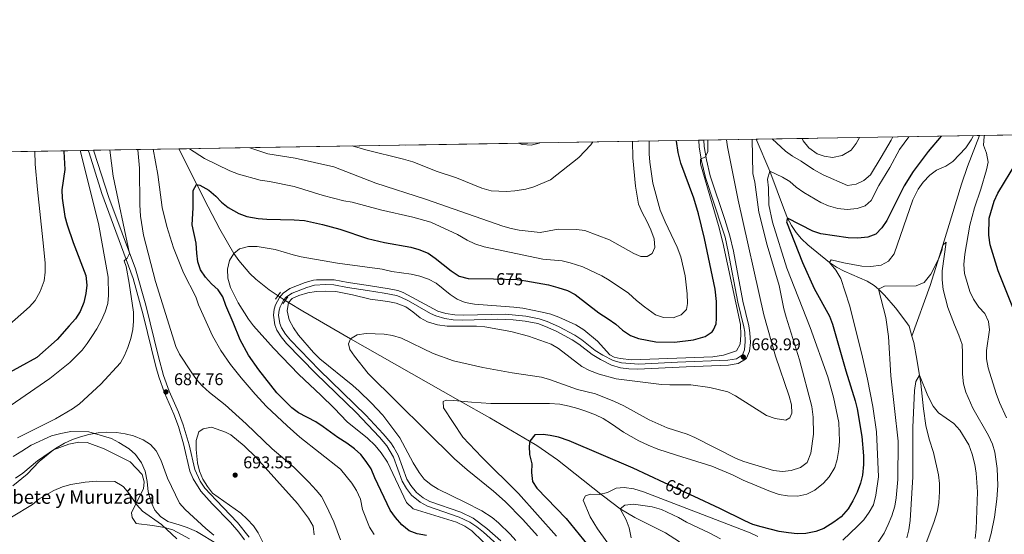
# Model space of a CAD drawing. Units: metres. Extents: x 614614 to 621538, y 4706244 to 4710986.
# Drawn here: x 616906 to 617487, y 4710683 to 4710986 of the extents above; entities that cross this region are included whole.
import ezdxf
from ezdxf.enums import TextEntityAlignment as Align

# ---------------------------------------------------------------- set-up
doc = ezdxf.new("R2010")
doc.units = ezdxf.units.M
doc.header["$MEASUREMENT"] = 0
for name, pattern in [('DGN Style 2', [72.00379999999998, 43.20227999999999, -28.80152]), ('DGN Style 3', [100.80532, 72.0038, -28.80152]), ('DGN Style 5', [50.40266, 21.60114, -28.80152])]:
    doc.linetypes.add(name, pattern=pattern)
for name, color, linetype, lineweight in [('Nivel 11', 7, 'Continuous', 0), ('Nivel 21', 7, 'Continuous', 0), ('Nivel 22', 7, 'Continuous', 0), ('Nivel 35', 7, 'Continuous', 0), ('Nivel 36', 7, 'Continuous', 0), ('Nivel 4', 7, 'Continuous', 0), ('Nivel 41', 7, 'Continuous', 0), ('Nivel 44', 7, 'Continuous', 0), ('Nivel 49', 7, 'Continuous', 0), ('Nivel 5', 7, 'Continuous', 0), ('Nivel 57', 7, 'Continuous', 0), ('Nivel 61', 7, 'Continuous', 0), ('Nivel 7', 7, 'Continuous', 0)]:
    doc.layers.add(name, color=color, linetype=linetype, lineweight=lineweight)
doc.styles.add('Style-arial', font='arial.shx', dxfattribs={"bigfont": 'arialbig.shx'})
doc.styles.add('Style-Helvetica-Narrow-Oblique', font='txt')

# ---------------------------------------------------------------- blocks, each defined once
blk = doc.blocks.new('5PATER')
at = {"layer": 'Nivel 7', "linetype": 'Continuous', "lineweight": 0}
h = blk.add_hatch(color=51, dxfattribs=at)
edge = h.paths.add_edge_path()
edge.add_ellipse((-0.04219651222229004, 0.04240855574607849), major_axis=(-10.9572123736961, -11.10700355381332), ratio=0.999422240966032, start_angle=0, end_angle=360)

msp = doc.modelspace()

# ---------------------------------------------------------------- linework, layer by layer
at = {"layer": 'Nivel 11', "color": 142, "linetype": 'DGN Style 3', "lineweight": 13}
for points in [[(617340.629999999, 4710915.779999999, 658.9), (617348.620000001, 4710896.859999999, 655), (617357.2100000009, 4710873.77, 650.78), (617359.1099999994, 4710869.140000001, 650), (617361.370000001, 4710864.77, 649.27), (617364.1700000018, 4710860.73, 648.57), (617367.4100000001, 4710856.98, 647.9), (617370.9800000004, 4710853.460000001, 647.23), (617383.879999999, 4710842.92, 645), (617388.0399999991, 4710840.18, 644.27), (617392.4899999984, 4710837.970000001, 643.53), (617406.129999999, 4710831.960000001, 641.23), (617410.3000000007, 4710829.33, 640.48), (617412.8099999987, 4710827.220000001, 640), (617416.3399999999, 4710823.66, 639.37), (617422.8599999994, 4710816.16, 638.47), (617428.9800000004, 4710808.24, 637.47), (617430.8299999982, 4710805.369999999, 636.74), (617432.4899999984, 4710799.52, 636.23)], [(617472.3399999999, 4710917.99, 644.52), (617465.3200000003, 4710899.68, 642.96), (617461.6600000001, 4710889.18, 642.1), (617450.7100000009, 4710853.199999999, 640), (617443.2899999991, 4710829.42, 637.84), (617432.4899999984, 4710799.52, 636.23)], [(616999.8999999985, 4710910.07, 677.73), (617010.4499999993, 4710889.08, 675), (617017.1000000015, 4710875.84, 673.36), (617024.0799999982, 4710862.699999999, 671.79), (617032.3999999985, 4710848.33, 670), (617035.1999999993, 4710844.17, 669.4300000000001), (617041.7300000004, 4710836.59, 668.29), (617045.370000001, 4710833.140000001, 667.72), (617053.2199999988, 4710826.84, 666.5600000000001), (617058.4400000013, 4710823.35, 665.84)], [(617062.6600000001, 4710820.59, 665.26), (617064.5799999982, 4710819.449999999, 665), (617073.1000000015, 4710814.359999999, 663.84), (617101.1099999994, 4710798, 660), (617118.3999999985, 4710788.1, 658.29), (617165.8999999985, 4710761.18, 655), (617183.4899999984, 4710751.220000001, 652.9), (617206.8999999985, 4710737.5, 650), (617211.1400000006, 4710735.01, 649.5), (617223.3200000003, 4710726.540000001, 648.09), (617248.8500000015, 4710706.279999999, 645), (617250.4600000009, 4710705, 644.6), (617260.3599999994, 4710697.58, 640), (617268.879999999, 4710692.42, 638.94), (617286.9800000004, 4710683.380000001, 636.98), (617295.3999999985, 4710678.109999999, 636)], [(617432.4899999984, 4710799.52, 636.23), (617433.5700000003, 4710795.75, 635.91), (617435.4699999988, 4710785.949999999, 635.33), (617437.6799999997, 4710771.48, 634.89), (617439.3099999987, 4710756.550000001, 634.57), (617440.75, 4710746.67, 634.35), (617442.7100000009, 4710738.73, 634.15), (617445.1600000001, 4710730.91, 633.91), (617448.2300000004, 4710717.560000001, 633.19), (617448.7600000016, 4710712.59, 632.71), (617448.7800000012, 4710707.609999999, 632.2), (617448.4499999993, 4710701.359999999, 631.78), (617447.6600000001, 4710696.42, 631.49), (617445.4100000001, 4710689.59, 631.12), (617437.5300000012, 4710668.529999999, 630), (617427.4100000001, 4710639.07, 628.19), (617423.5399999991, 4710629.859999999, 627.21), (617421.0300000012, 4710625.550000001, 626.6800000000001), (617418.9299999997, 4710622.67, 626.38), (617415.5700000003, 4710618.92, 626.09), (617400.6600000001, 4710605.6, 625.3100000000001), (617397.379999999, 4710602.189999999, 625), (617369.3000000007, 4710570.16, 621.74)]]:
    msp.add_polyline3d(points, dxfattribs=at)
at = {"layer": 'Nivel 21', "color": 1, "linetype": 'DGN Style 2', "lineweight": 0, "extrusion": (0.06619206832900354, 0.09316760302472758, 0.9934477378488288), "elevation": 480401.9709918171, "flags": 128}
msp.add_lwpolyline([(2225349.921813931, -4170092.443121605), (2225349.921813931, -4170087.36819303)], dxfattribs=at)
at = {"layer": 'Nivel 21', "color": 1, "linetype": 'DGN Style 2', "lineweight": 0, "extrusion": (0.06626723724897807, 0.09295506658474396, 0.9934626358669025), "elevation": 479446.5910491867, "flags": 128}
msp.add_lwpolyline([(2232121.535450874, -4166579.297190748), (2232121.535450872, -4166574.216501817)], dxfattribs=at)
at = {"layer": 'Nivel 21', "color": 7, "linetype": 'DGN Style 3', "lineweight": 0}
for points in [[(617187.7600000016, 4710676.57, 667.57), (617179.6999999993, 4710683.710000001, 667.57), (617175.8000000007, 4710686.859999999, 667.57), (617171.6700000018, 4710689.68, 667.57), (617165.2100000009, 4710692.720000001, 667.57), (617146.6999999993, 4710699.16, 667.39), (617142.3200000003, 4710701.529999999, 667.51), (617137.2300000004, 4710705.73, 667.57), (617134.3000000007, 4710709.6, 667.57), (617131.6700000018, 4710713.85, 667.57), (617126.5, 4710728.07, 667.57), (617122.5300000012, 4710734.699999999, 667.57), (617118.2399999984, 4710739.84, 667.57), (617104.4899999984, 4710754.369999999, 667.35), (617080.6799999997, 4710777.390000001, 666.49), (617063.4299999997, 4710795.17, 666.49), (617060.2800000012, 4710799.029999999, 666.33), (617057.7100000009, 4710803.07, 666.13), (617056.5199999996, 4710806.24, 665.94), (617055.7399999984, 4710811.880000001, 665.94), (617056.1400000006, 4710815.5, 665.76), (617056.8399999999, 4710817.970000001, 665.58), (617059.1799999997, 4710822.380000001, 665.64), (617061.3999999985, 4710824.960000001, 665.76), (617065.4299999997, 4710827.6, 665.94), (617074.5100000016, 4710831.16, 666.13), (617079.3299999982, 4710832.58, 666.12), (617081.1499999985, 4710832.82, 666.13), (617091.5700000003, 4710832.77, 666.3100000000001), (617099.8399999999, 4710831.119999999, 666.3100000000001), (617111.7199999988, 4710829.5, 666.13), (617124.0100000016, 4710827.48, 665.41), (617129.1099999994, 4710826.470000001, 665.61), (617132.1700000018, 4710825.35, 665.76), (617152.6799999997, 4710814.27, 665.94), (617157.4899999984, 4710812.92, 665.94), (617162.6900000013, 4710812.060000001, 666.12), (617167.8299999982, 4710811.949999999, 666.29), (617192.3500000015, 4710812.48, 667.03), (617204.6999999993, 4710811.290000001, 667.32), (617212.5899999999, 4710809.810000001, 667.5600000000001), (617217.2899999991, 4710808.07, 667.74), (617223.8200000003, 4710805.119999999, 667.9300000000001), (617233.5899999999, 4710800.029999999, 667.9300000000001), (617237.7600000016, 4710797.310000001, 667.9), (617245.629999999, 4710791.08, 667.75), (617250.1000000015, 4710788.26, 667.67), (617256.2300000004, 4710785.109999999, 667.57), (617261.0300000012, 4710783.76, 667.9300000000001), (617271.2899999991, 4710782.970000001, 667.9300000000001), (617294.1799999997, 4710784.189999999, 668.0600000000001), (617323.8599999994, 4710785.390000001, 668.66), (617328.9200000018, 4710786.18, 668.84), (617332.5100000016, 4710788.550000001, 669.02), (617333.7800000012, 4710791.460000001, 669.02), (617334.1600000001, 4710796.449999999, 669.1800000000001), (617333.8099999987, 4710801.790000001, 669.53), (617333.3200000003, 4710805.07, 669.74), (617329.8500000015, 4710819.66, 670.11), (617324.1400000006, 4710849.4, 669.85), (617322.2100000009, 4710857.939999999, 669.92), (617320.7899999991, 4710862.73, 669.8100000000001), (617310.6099999994, 4710893.27, 670.11), (617308.2600000016, 4710902.99, 670.11), (617306.9699999988, 4710911.08, 670.11), (617306.6700000018, 4710915.210000001, 670.1800000000001)], [(617038.629999999, 4710679.33, 688.86), (617035.2800000012, 4710683.74, 688.87), (617030.2800000012, 4710689.540000001, 689.0600000000001), (617019.6099999994, 4710700.58, 689.6), (617012.879999999, 4710707.98, 689.42), (617008.3299999982, 4710715.23, 689.42), (617006.3999999985, 4710719.85, 689.3100000000001), (617002.620000001, 4710736.029999999, 688.37), (616999.6600000001, 4710746.18, 687.83), (616996.8599999994, 4710753.49, 687.83), (616991.3399999999, 4710766.01, 687.97), (616988.0399999991, 4710775.449999999, 688.09), (616986.2600000016, 4710781.59, 688.15), (616978.7600000016, 4710812.199999999, 688.19), (616972.9299999997, 4710833.560000001, 689.0500000000001), (616954.4499999993, 4710883.74, 691.77), (616946.8399999999, 4710907.83, 693.22), (616946.3200000003, 4710909.18, 693.33)]]:
    msp.add_polyline3d(points, dxfattribs=at)
at = {"layer": 'Nivel 21', "color": 7, "linetype": 'Continuous', "lineweight": 0}
for points in [[(617336.7300000004, 4710790.73, 669.02), (617337.1799999997, 4710795.710000001, 669.14), (617336.870000001, 4710801.41, 669.49), (617336.2699999996, 4710805.640000001, 669.74), (617332.8000000007, 4710820.23, 670.1), (617327.129999999, 4710849.75, 669.85), (617325.120000001, 4710858.689999999, 669.92), (617322.120000001, 4710868.390000001, 669.84), (617313.5, 4710894.1, 670.11), (617311.1999999993, 4710903.58, 670.11), (617309.9499999993, 4710911.43, 670.11), (617309.6700000018, 4710915.26, 670.17)], [(617041.2899999991, 4710680.779999999, 688.85), (617034.3999999985, 4710689.449999999, 688.99), (617021.8000000007, 4710702.630000001, 689.6), (617015.2800000012, 4710709.800000001, 689.42), (617012.4499999993, 4710713.91, 689.4300000000001), (617009.2600000016, 4710720.77, 689.3100000000001), (617005.8999999985, 4710735.369999999, 688.45), (617002.5, 4710747.130000001, 687.83), (616999.6400000006, 4710754.640000001, 687.83), (616994.129999999, 4710767.109999999, 687.97), (616990.8999999985, 4710776.369999999, 688.09), (616987.9299999997, 4710787.210000001, 688.1800000000001), (616980.4200000018, 4710817.790000001, 688.3100000000001), (616974.2600000016, 4710839.23, 689.3000000000001), (616958.4600000009, 4710881.310000001, 691.58), (616949.6700000018, 4710908.82, 693.22), (616949.5100000016, 4710909.23, 693.25)], [(617189.8000000007, 4710678.76, 667.57), (617181.6400000006, 4710686, 667.57), (617173.4699999988, 4710692.109999999, 667.57), (617166.3399999999, 4710695.51, 667.57), (617147.9200000018, 4710701.91, 667.39), (617144, 4710704.029999999, 667.51), (617140.0700000003, 4710707.119999999, 667.57), (617136.7800000012, 4710711.300000001, 667.57), (617134.379999999, 4710715.17, 667.57), (617129.2699999996, 4710729.27, 667.57), (617126.8299999982, 4710733.75, 667.57), (617124.9800000004, 4710736.439999999, 667.57), (617120.4800000004, 4710741.83, 667.57), (617110.2399999984, 4710752.800000001, 667.4300000000001), (617082.8000000007, 4710779.51, 666.49), (617065.6700000018, 4710797.16, 666.49), (617062.7199999988, 4710800.779999999, 666.33), (617060.4100000001, 4710804.41, 666.13), (617059.4499999993, 4710806.98, 665.94), (617058.7600000016, 4710811.92, 665.94), (617059.1000000015, 4710814.92, 665.76), (617059.6400000006, 4710816.84, 665.58), (617061.6700000018, 4710820.67, 665.64), (617063.3999999985, 4710822.68, 665.76), (617066.8200000003, 4710824.92, 665.94), (617075.4899999984, 4710828.32, 666.13), (617079.9499999993, 4710829.640000001, 666.12), (617086.3500000015, 4710830.050000001, 666.21), (617091.2699999996, 4710829.779999999, 666.3100000000001), (617099.3399999999, 4710828.16, 666.3100000000001), (617111.2800000012, 4710826.529999999, 666.13), (617121.129999999, 4710824.93, 665.45), (617128.3000000007, 4710823.57, 665.61), (617130.9299999997, 4710822.609999999, 665.76), (617135.3999999985, 4710820.380000001, 665.86), (617148.3900000006, 4710812.84, 665.94), (617151.5500000007, 4710811.470000001, 665.94), (617156.8399999999, 4710809.99, 665.94), (617161.7600000016, 4710809.109999999, 666.1), (617167.3999999985, 4710808.949999999, 666.28), (617187.8099999987, 4710809.48, 666.9), (617197.2199999988, 4710809.18, 667.15), (617204.2800000012, 4710808.32, 667.32), (617211.7899999991, 4710806.9, 667.5600000000001), (617216.1499999985, 4710805.300000001, 667.74), (617222.5799999982, 4710802.380000001, 667.9300000000001), (617232.0700000003, 4710797.43, 667.9300000000001), (617236, 4710794.869999999, 667.9), (617243.8399999999, 4710788.66, 667.75), (617248.6099999994, 4710785.65, 667.67), (617255.129999999, 4710782.300000001, 667.57), (617260.5100000016, 4710780.790000001, 667.9300000000001), (617265.4899999984, 4710780.140000001, 667.9300000000001), (617270.4800000004, 4710779.93, 667.9300000000001), (617299.3200000003, 4710781.41, 668.12), (617324.1600000001, 4710782.4, 668.66), (617330.0300000012, 4710783.32, 668.84), (617334.3000000007, 4710785.85, 668.99), (617334.9100000001, 4710786.529999999, 669.02), (617336.7300000004, 4710790.73, 669.02)]]:
    msp.add_polyline3d(points, dxfattribs=at)
at = {"layer": 'Nivel 22', "color": 30, "linetype": 'DGN Style 5', "lineweight": 30, "flags": 128}
for points, elevation in [([(617185.5100000016, 4710833.33), (617199.4699999988, 4710833.050000001), (617204.6999999993, 4710832.119999999)], 675), ([(617303.9800000004, 4710704.869999999), (617286.5599999987, 4710712.92)], 650)]:
    msp.add_lwpolyline(points, dxfattribs=dict(at, elevation=elevation))
at = {"layer": 'Nivel 22', "color": 142, "linetype": 'DGN Style 5', "lineweight": 0, "extrusion": (0.09563310655886442, -0.0625467711143284, 0.9934496516447487), "elevation": -234974.095770866, "flags": 128}
msp.add_lwpolyline([(4280237.584470093, 2048646.088252285), (4280237.584470093, 2048651.163919726)], dxfattribs=at)
at = {"layer": 'Nivel 35', "color": 92, "linetype": 'DGN Style 3', "lineweight": 0}
msp.add_polyline3d([(617022.7699999996, 4710676.699999999, 684.5), (617010.3399999999, 4710684.140000001, 683.23), (617004.7699999996, 4710686.470000001, 682.84), (617000.0799999982, 4710688.199999999, 682.87), (616993.370000001, 4710690.119999999, 682.33), (616989, 4710693.02, 682.33), (616985.6700000018, 4710696.74, 682.33), (616983.4499999993, 4710701.5, 682.33), (616981.6600000001, 4710707.560000001, 681.79), (616981.1600000001, 4710713.630000001, 682.33), (616979.9699999988, 4710719.869999999, 682.42), (616977.8599999994, 4710724.74, 682.91), (616974.1900000013, 4710729.640000001, 683.42), (616970.5599999987, 4710733.07, 683.42), (616964.4600000009, 4710736.689999999, 683.53), (616960.0799999982, 4710739.040000001, 683.96), (616946.7800000012, 4710742.99, 683.97), (616936.1600000001, 4710743.15, 685.0500000000001), (616930.1799999997, 4710742.07, 685.0500000000001), (616924.7199999988, 4710740.66, 685.0500000000001), (616912.8000000007, 4710735.109999999, 685.0500000000001), (616907.1900000013, 4710731.58, 685.59), (616902.0100000016, 4710728.49, 685.59)], dxfattribs=at)
at = {"layer": 'Nivel 36', "color": 92, "linetype": 'Continuous', "lineweight": 0}
msp.add_polyline3d([(616901.9400000013, 4710711.09, 683.63), (616910.4100000001, 4710717.970000001, 684.35), (616917.4299999997, 4710725.57, 684.89), (616925.8999999985, 4710732.310000001, 684.71), (616934.8399999999, 4710735.720000001, 684.53), (616940.9100000001, 4710736.939999999, 684.35), (616945.8299999982, 4710736.699999999, 683.99), (616955.7100000009, 4710733.029999999, 683.08), (616971.120000001, 4710725.220000001, 681.82), (616974.7699999996, 4710721.640000001, 681.64), (616978.1400000006, 4710717.76, 681.46), (616979.4800000004, 4710713.58, 681.27), (616978.9400000013, 4710709.380000001, 681.09), (616976.3900000006, 4710704.43, 680.91), (616971.8399999999, 4710695.27, 678.74), (616972.3099999987, 4710692.380000001, 678.2), (616974.6600000001, 4710688.93, 678.2), (616984.2199999988, 4710687.720000001, 678.92), (616991.3200000003, 4710686.630000001, 680.01), (616996.2600000016, 4710685.23, 680.73), (617006.1499999985, 4710679.83, 681.09)], dxfattribs=at)
at = {"layer": 'Nivel 4', "color": 30, "linetype": 'Continuous', "lineweight": 30, "flags": 128}
for points, elevation in [([(617204.6999999993, 4710832.119999999), (617218, 4710829.76), (617223.5399999991, 4710828.210000001), (617229.1999999993, 4710826.390000001), (617233.6700000018, 4710824.15), (617247.7300000004, 4710813.199999999), (617253.2399999984, 4710809.83), (617257.7600000016, 4710806.550000001), (617261.6999999993, 4710802.970000001), (617266.3599999994, 4710799.83), (617271.0399999991, 4710798.060000001), (617281.3099999987, 4710796.08), (617292.3000000007, 4710796.029999999), (617303.5500000007, 4710797.359999999), (617310.5, 4710799.23), (617314.5399999991, 4710802.140000001), (617315.3399999999, 4710803.15), (617316.9299999997, 4710806.880000001), (617317.1900000013, 4710809.85), (617317.1900000013, 4710820.040000001), (617316.3599999994, 4710827.26), (617310.1000000015, 4710857.26), (617306.5399999991, 4710871.82), (617303.8599999994, 4710881), (617296.0199999996, 4710901.74), (617294.5199999996, 4710907.890000001), (617293.6000000015, 4710914.640000001), (617293.5899999999, 4710914.99)], 675), ([(617449.6600000001, 4710917.609999999), (617442, 4710908.58), (617433.2800000012, 4710896.790000001), (617427.9600000009, 4710888.310000001), (617417.7100000009, 4710867.85), (617414.8000000007, 4710863.369999999), (617411.1400000006, 4710859.800000001), (617406.5300000012, 4710857.890000001), (617400.6000000015, 4710857.439999999), (617394.8500000015, 4710857.550000001), (617378.6900000013, 4710859.939999999), (617373.9400000013, 4710861.5), (617359.1099999994, 4710869.140000001), (617358.3999999985, 4710867.09), (617367.9699999988, 4710842.93), (617374.8900000006, 4710827.720000001), (617383.7699999996, 4710811.25), (617385.6499999985, 4710806.609999999), (617393.5, 4710779.119999999), (617399.0500000007, 4710761.390000001), (617400.1999999993, 4710756.52), (617402.9800000004, 4710740.199999999), (617403.9200000018, 4710728.82), (617403.8599999994, 4710723.82), (617403.3200000003, 4710717.5), (617402.0899999999, 4710712.65), (617400.0799999982, 4710707.449999999), (617397.5799999982, 4710702.199999999), (617394.8099999987, 4710697.58), (617390.7600000016, 4710692.93), (617386.5, 4710689.65), (617380.5500000007, 4710685.880000001), (617375.8500000015, 4710684.17), (617369.8299999982, 4710682.960000001), (617364.8299999982, 4710682.890000001), (617359.629999999, 4710683.390000001), (617354.2399999984, 4710684.24), (617343.4600000009, 4710686.890000001), (617338.6900000013, 4710688.390000001), (617333.8299999982, 4710690.449999999), (617319.1799999997, 4710697.859999999), (617303.9800000004, 4710704.869999999)], 650), ([(616931.8900000006, 4710908.939999999), (616931.9400000013, 4710908.49), (616932.5899999999, 4710897.92), (616930.8900000006, 4710885.970000001), (616931.0300000012, 4710880.970000001), (616932.6099999994, 4710870.210000001), (616933.9699999988, 4710865.25), (616937.4200000018, 4710854.779999999), (616944.9899999984, 4710835.32), (616945.620000001, 4710829.68), (616945.0199999996, 4710824.720000001), (616943.8399999999, 4710819.390000001), (616941.5799999982, 4710814.01), (616938.8299999982, 4710809.83), (616935.1999999993, 4710805.529999999), (616928, 4710797.529999999), (616916.120000001, 4710786.869999999), (616896.0700000003, 4710775.939999999), (616874.0300000012, 4710761.66)], 700), ([(617491.9699999988, 4710816.34), (617483.3500000015, 4710838.1), (617478.6900000013, 4710853.43), (617477.8900000006, 4710859.130000001), (617478.129999999, 4710869.16), (617481.0500000007, 4710879.16), (617483.2899999991, 4710883.939999999), (617494.370000001, 4710902.5)], 650), ([(617145.9400000013, 4710681.73), (617140.4400000013, 4710682.84), (617135.7600000016, 4710684.609999999), (617131.4100000001, 4710688.210000001), (617127.6900000013, 4710692.449999999), (617124.5199999996, 4710696.869999999), (617115.5100000016, 4710715.880000001), (617113.2899999991, 4710721.210000001), (617110.5, 4710725.529999999), (617107.2800000012, 4710729.550000001), (617103.620000001, 4710732.949999999), (617099.0300000012, 4710736.4), (617093.7199999988, 4710739.689999999), (617085.120000001, 4710745.970000001), (617080.6099999994, 4710748.970000001), (617070.5700000003, 4710754.23), (617066.5, 4710757.130000001), (617057.6099999994, 4710765.98), (617047.0199999996, 4710779.609999999), (617041.0199999996, 4710788.220000001), (617036, 4710797.310000001), (617031.9899999984, 4710807.540000001), (617027.5599999987, 4710817.630000001), (617025.9100000001, 4710822.82), (617023.0500000007, 4710826.92), (617019.0399999991, 4710830.43), (617015.6700000018, 4710834.300000001), (617012.5899999999, 4710838.609999999), (617010.9800000004, 4710843.35), (617010.379999999, 4710848.48), (617010.120000001, 4710854.359999999), (617007.6999999993, 4710865.189999999), (617008.3299999982, 4710875.25), (617008.2300000004, 4710885.460000001), (617010.3599999994, 4710889.1), (617012.25, 4710888.68), (617017.629999999, 4710885.689999999), (617021.7199999988, 4710882.26), (617025.0599999987, 4710878.550000001), (617029.0399999991, 4710875.460000001), (617035.2800000012, 4710871.970000001), (617039.9400000013, 4710870.119999999), (617046.620000001, 4710869.07), (617051.870000001, 4710868.67), (617067.9400000013, 4710868.279999999), (617073.9600000009, 4710867.720000001), (617084.6900000013, 4710865.51), (617094.8599999994, 4710862.75), (617111.25, 4710857.08), (617121.2600000016, 4710854.720000001), (617136.7399999984, 4710852.119999999), (617141.5500000007, 4710850.67), (617147.0799999982, 4710848.460000001), (617151.1999999993, 4710845.619999999), (617160.5300000012, 4710837.99), (617165.3000000007, 4710834.890000001), (617170.5199999996, 4710833.630000001), (617185.5100000016, 4710833.33)], 675), ([(617286.5599999987, 4710712.92), (617267.9299999997, 4710721.52), (617230.120000001, 4710737.76), (617223.9400000013, 4710739.859999999), (617219.0300000012, 4710740.9), (617214.8399999999, 4710741.41), (617210.0199999996, 4710741.17), (617206.9200000018, 4710737.609999999), (617206.5799999982, 4710734.630000001), (617206.8099999987, 4710729.640000001), (617208.1999999993, 4710724.09), (617208.0799999982, 4710719.09), (617208.5199999996, 4710713.710000001), (617211.1600000001, 4710709.85), (617228.5199999996, 4710691.859999999), (617241.2699999996, 4710676.199999999)], 650)]:
    msp.add_lwpolyline(points, dxfattribs=dict(at, elevation=elevation))
at = {"layer": 'Nivel 49', "color": 7, "linetype": 'Continuous', "lineweight": 0, "extrusion": (-0.2497068031013957, -0.004172119877905307, 0.9683125042570736), "elevation": -173217.4618389549, "flags": 128}
msp.add_lwpolyline([(-4699945.244116968, 674355.60338163), (-4699945.244116969, 674189.311538782)], dxfattribs=at)
at = {"layer": 'Nivel 49', "color": 7, "linetype": 'Continuous', "lineweight": 0, "extrusion": (0.02459691878006586, 0.0004121268785394221, 0.9996973650750326), "elevation": 17795.31398507009, "flags": 128}
msp.add_lwpolyline([(4699912.424008304, -695914.2355417274), (4699912.424008302, -695607.3296033703)], dxfattribs=at)
at = {"layer": 'Nivel 49', "color": 7, "linetype": 'Continuous', "lineweight": 0, "extrusion": (0.003332389156457082, 5.55398192742847e-05, 0.999994446033496), "elevation": 2988.925710539243, "flags": 128}
msp.add_lwpolyline([(617304.009167619, 4710915.101261422), (617301.0091509558, 4710915.051261423)], dxfattribs=at)
at = {"layer": 'Nivel 49', "color": 7, "linetype": 'Continuous', "lineweight": 0, "extrusion": (0.3419690237885138, 0.005743665774225686, 0.9396936719338942), "elevation": 238788.4624773685, "flags": 128}
msp.add_lwpolyline([(4699884.135227026, -654145.6714524813), (4699884.135227026, -654112.7198986486)], dxfattribs=at)
at = {"layer": 'Nivel 49', "color": 7, "linetype": 'Continuous', "lineweight": 0, "extrusion": (0.1085039345570391, 0.001820618748546476, 0.994094352429896), "elevation": 76215.67767762872, "flags": 128}
msp.add_lwpolyline([(4699895.675553298, -692237.4043406658), (4699895.675553298, -692104.8932369836)], dxfattribs=at)
at = {"layer": 'Nivel 49', "color": 7, "linetype": 'Continuous', "lineweight": 0, "extrusion": (0.3542546030832108, 0.005928327214027166, 0.9351302214829762), "elevation": 247132.238646313, "flags": 128}
msp.add_lwpolyline([(4699926.74076717, -650309.7974962816), (4699926.74076717, -650207.5407361127)], dxfattribs=at)
at = {"layer": 'Nivel 49', "color": 7, "linetype": 'Continuous', "lineweight": 0, "extrusion": (0.02506433170989423, 0.0003928578637914455, 0.9996857630969019), "elevation": 18007.17705877682, "flags": 128}
msp.add_lwpolyline([(4700661.795987926, -690468.9515814185), (4700661.795987926, -690465.760186743)], dxfattribs=at)
at = {"layer": 'Nivel 49', "color": 7, "linetype": 'Continuous', "lineweight": 0, "extrusion": (0.2942741540449303, 0.00490554255601789, 0.9557084586386015), "elevation": 205324.4057379375, "flags": 128}
msp.add_lwpolyline([(4699971.709983082, -664432.7184240855), (4699971.709983084, -664379.985814631)], dxfattribs=at)
at = {"layer": 'Nivel 5', "color": 30, "linetype": 'Continuous', "lineweight": 0, "flags": 128}
for points, elevation in [([(617006.1900000013, 4710910.18), (617015.0300000012, 4710904.380000001), (617030.0399999991, 4710897.18), (617035.1000000015, 4710895.189999999), (617047.8599999994, 4710891.68), (617053.370000001, 4710890.859999999), (617067.870000001, 4710887.82), (617085, 4710882.49), (617097.1799999997, 4710879.42), (617102.120000001, 4710878.67), (617118.8500000015, 4710874.01), (617138.0300000012, 4710869.699999999), (617148.5300000012, 4710866.890000001), (617164.2300000004, 4710859.52), (617170.0500000007, 4710856.109999999), (617174.620000001, 4710854.08), (617180.0300000012, 4710852.25), (617214.6999999993, 4710845.060000001), (617226.0300000012, 4710843.91), (617230.8999999985, 4710842.800000001), (617238.3399999999, 4710840.43), (617249.5599999987, 4710835.17), (617253.879999999, 4710832.65), (617265.2899999991, 4710824.9), (617269.9600000009, 4710820.609999999), (617274.629999999, 4710816.890000001), (617281.2100000009, 4710812.109999999), (617285.9499999993, 4710810.51), (617291.5799999982, 4710810.27), (617296.3999999985, 4710812.07), (617299.4400000013, 4710815.310000001), (617300.1099999994, 4710818.880000001), (617299.9200000018, 4710824.57), (617298.7199999988, 4710835.210000001), (617296.1700000018, 4710846.34), (617294.0399999991, 4710852.09), (617286.8599999994, 4710866.92), (617283.9899999984, 4710873.890000001), (617279.5500000007, 4710889.93), (617277.8099999987, 4710902.24), (617277.5, 4710907.23), (617277.4600000009, 4710914.720000001)], 680), ([(617311.9699999988, 4710915.300000001), (617312.1099999994, 4710908.529999999), (617310.7600000016, 4710905.380000001), (617307.6499999985, 4710904.07), (617307.8000000007, 4710901.290000001), (617318.4299999997, 4710864.9), (617320.9200000018, 4710854.74), (617331.379999999, 4710806.460000001), (617331.5700000003, 4710800.09), (617331.1799999997, 4710794.75), (617328.9100000001, 4710790.9), (617321.3599999994, 4710788.369999999), (617314.9600000009, 4710787.25), (617267.2199999988, 4710785.59), (617260.2600000016, 4710786.32), (617256.7699999996, 4710787.08), (617254.2199999988, 4710788.43), (617246.8500000015, 4710796.58), (617238.8099999987, 4710803.300000001), (617234.129999999, 4710806.18), (617224.0199999996, 4710810.710000001), (617219.3299999982, 4710812.449999999), (617214.3000000007, 4710813.77), (617202.8399999999, 4710816), (617197.4699999988, 4710816.66), (617174.3999999985, 4710818.33), (617168.8299999982, 4710819.439999999), (617164.0599999987, 4710821.359999999), (617159.8900000006, 4710824.119999999), (617151.6999999993, 4710830.73), (617147.2800000012, 4710833.07), (617142.0500000007, 4710834.92), (617137.0599999987, 4710836.029999999), (617125.5799999982, 4710837.77), (617119.7800000012, 4710839.1), (617093.5, 4710842.619999999), (617072.129999999, 4710846.4), (617067.2399999984, 4710847.449999999), (617056.6900000013, 4710850.76), (617046.0199999996, 4710852.51), (617040.9299999997, 4710852.35), (617035.620000001, 4710851.02), (617032.3999999985, 4710848.33), (617029.7399999984, 4710844.1), (617028.5700000003, 4710839.02), (617028.7399999984, 4710833.800000001), (617030.2800000012, 4710828.279999999), (617034.8599999994, 4710819.130000001), (617041, 4710809.630000001), (617043.9899999984, 4710805.619999999), (617055.75, 4710792.52), (617070.6000000015, 4710776.91), (617083.6900000013, 4710764.77), (617091.5199999996, 4710757.09), (617099.2399999984, 4710748.949999999), (617111.2699999996, 4710739.26), (617115.8099999987, 4710734.869999999), (617119.3299999982, 4710730.619999999), (617122.9699999988, 4710725.210000001), (617134.1999999993, 4710701.359999999), (617138.0599999987, 4710697.58), (617163.7199999988, 4710689.720000001), (617168.6000000015, 4710687.34), (617172.7800000012, 4710684.57), (617185.6600000001, 4710671.99)], 670), ([(617267.5199999996, 4710914.560000001), (617267.6900000013, 4710904.83), (617269.3900000006, 4710888.130000001), (617271.120000001, 4710877.51), (617273.3000000007, 4710872.43), (617276.120000001, 4710867.32), (617278.4400000013, 4710862.25), (617280.2899999991, 4710856.93), (617280.7100000009, 4710851.84), (617279.1000000015, 4710848.26), (617276.2699999996, 4710846.560000001), (617272.5899999999, 4710846.51), (617268.4200000018, 4710848.24), (617254.0799999982, 4710856.359999999), (617239.5300000012, 4710861.99), (617234.5500000007, 4710862.51), (617223.7199999988, 4710862.65), (617213.120000001, 4710860.710000001), (617200.8000000007, 4710862.18), (617195.8999999985, 4710863.07), (617191.0799999982, 4710864.42), (617145.4100000001, 4710880.439999999), (617116.1700000018, 4710889.869999999), (617091.4200000018, 4710899.48), (617068.4600000009, 4710904.529999999), (617052.3500000015, 4710907.189999999), (617041.8299999982, 4710910.74), (617041.7600000016, 4710910.779999999)], 685), ([(617338.3000000007, 4710915.74), (617338.5500000007, 4710895.59), (617339.7800000012, 4710890.5), (617342.0899999999, 4710872.689999999), (617347.0399999991, 4710853.310000001), (617354.2300000004, 4710829.51), (617356.9600000009, 4710815.640000001), (617358.2100000009, 4710810.800000001), (617366.1400000006, 4710785.630000001), (617373.4499999993, 4710757.91), (617374.2300000004, 4710751.67), (617374.4400000013, 4710741.57), (617372.8900000006, 4710730.51), (617370.629999999, 4710724.85), (617366.7300000004, 4710721.91), (617361.1900000013, 4710720.220000001), (617356.2100000009, 4710719.68), (617350.879999999, 4710720.15), (617333.3099999987, 4710725.42), (617328.6799999997, 4710727.279999999), (617304.3999999985, 4710739.65), (617299.7699999996, 4710741.560000001), (617288.1000000015, 4710745.470000001), (617277.4899999984, 4710750.02), (617262.5100000016, 4710758.290000001), (617256.9499999993, 4710760.85), (617245.6700000018, 4710765.550000001), (617235.2100000009, 4710767.970000001), (617218.6799999997, 4710774.01), (617213.8200000003, 4710775.210000001), (617196.5500000007, 4710777.83), (617179.1900000013, 4710780.92), (617162.0300000012, 4710785.029999999), (617149.879999999, 4710789.35), (617131.3000000007, 4710798.390000001), (617125.879999999, 4710799.939999999), (617120.9499999993, 4710800.77), (617110.3399999999, 4710801.130000001), (617105.0199999996, 4710800.359999999), (617101.1099999994, 4710798), (617099.9899999984, 4710794.970000001), (617100.7199999988, 4710791.73), (617103.5899999999, 4710787.640000001), (617111.5700000003, 4710777.51), (617162.5, 4710727.17), (617169.9600000009, 4710720.529999999), (617185.5599999987, 4710708), (617192.4200000018, 4710701.880000001), (617202.9200000018, 4710691.220000001), (617211.5399999991, 4710681.529999999)], 660), ([(617244.2600000016, 4710914.17), (617243.0399999991, 4710912.390000001), (617235.9800000004, 4710905.02), (617219.1999999993, 4710891.890000001), (617209.3999999985, 4710887.75), (617204.620000001, 4710886.290000001), (617198.129999999, 4710885.32), (617193.1400000006, 4710884.960000001), (617184.1900000013, 4710885.369999999), (617178.7300000004, 4710886.869999999), (617163.629999999, 4710892.98), (617152.2899999991, 4710896.74), (617138, 4710902.41), (617132.3900000006, 4710904.09), (617110.2800000012, 4710909.460000001), (617102.1499999985, 4710911.790000001)], 690), ([(617167.4600000009, 4710739.85), (617155.9699999988, 4710757.210000001), (617155.7800000012, 4710760.91), (617157.6900000013, 4710761.68), (617162.1400000006, 4710761.59), (617172.620000001, 4710760.460000001), (617183.9200000018, 4710759.800000001), (617218.5300000012, 4710759.790000001), (617224.620000001, 4710759.27), (617230.2600000016, 4710758.16), (617235.3200000003, 4710756.890000001), (617240.0500000007, 4710755.26), (617245.75, 4710753.02), (617250.25, 4710750.83), (617255.2300000004, 4710747.77), (617262.1999999993, 4710742.85), (617271.370000001, 4710737.689999999), (617276.9200000018, 4710735.140000001), (617282.5199999996, 4710732.880000001), (617293.5199999996, 4710729.16), (617314.370000001, 4710722.75), (617326.5899999999, 4710717.710000001), (617332.8599999994, 4710714.529999999), (617348.9699999988, 4710707.77), (617354.1799999997, 4710706.050000001), (617359.1099999994, 4710705.189999999), (617365.120000001, 4710705.109999999), (617370.4699999988, 4710706.300000001), (617375.2800000012, 4710708.6), (617380.3099999987, 4710712.73), (617383.7300000004, 4710716.439999999), (617386.8999999985, 4710721.9), (617388.4499999993, 4710726.65), (617389.4299999997, 4710732.609999999), (617389.8200000003, 4710737.59), (617389.379999999, 4710748.48), (617386.3000000007, 4710763.43), (617382.8399999999, 4710775.58), (617372.370000001, 4710804.689999999), (617358.6999999993, 4710839.74), (617350.1999999993, 4710866.779999999), (617347.9899999984, 4710876.98), (617347.8599999994, 4710887.07), (617347.3500000015, 4710892.25), (617348.620000001, 4710896.859999999), (617356.0799999982, 4710893.4), (617360.4200000018, 4710890.790000001), (617364.1700000018, 4710887.48), (617368.7399999984, 4710884.300000001), (617378.6700000018, 4710878.41), (617383.3099999987, 4710876.550000001), (617388.8000000007, 4710874.98), (617394.3000000007, 4710874.310000001), (617400.2199999988, 4710874.83), (617404.9699999988, 4710876.359999999), (617408.4699999988, 4710879.540000001), (617412.879999999, 4710888.48), (617419.4899999984, 4710899.109999999), (617425.1400000006, 4710909.710000001), (617430.7399999984, 4710917.290000001)], 655), ([(617200.379999999, 4710913.43), (617202.4800000004, 4710912.699999999), (617207.6999999993, 4710912.32), (617212.5500000007, 4710913.529999999), (617212.8200000003, 4710913.640000001)], 695), ([(617313.1600000001, 4710769.25), (617323.8599999994, 4710766.609999999), (617328.3000000007, 4710764.32), (617346.620000001, 4710752.720000001), (617351.6900000013, 4710750.869999999), (617358.1400000006, 4710749.9), (617360.4400000013, 4710751.32), (617361.5599999987, 4710754.109999999), (617361.5, 4710758.98), (617360.0399999991, 4710764.060000001), (617351.9600000009, 4710787.720000001), (617345.0899999999, 4710812.130000001), (617329.9800000004, 4710879.810000001), (617323.629999999, 4710911.210000001), (617322.9800000004, 4710915.48)], 665), ([(617421.2399999984, 4710917.130000001), (617420.3399999999, 4710915.17), (617414.4400000013, 4710905.130000001), (617408.0799999982, 4710894.85), (617404.1900000013, 4710891.33), (617399.5799999982, 4710889.18), (617394.5700000003, 4710888.470000001), (617380.129999999, 4710894.720000001), (617374.3399999999, 4710897.92), (617367.1999999993, 4710902.91), (617362.0599999987, 4710905.85), (617357.9600000009, 4710908.720000001), (617350.0899999999, 4710915.939999999)], 660), ([(617367.7800000012, 4710916.23), (617368.3900000006, 4710914.83), (617371.5899999999, 4710910.630000001), (617376.5599999987, 4710907.25), (617380.7100000009, 4710905.689999999), (617385.6900000013, 4710905.01), (617391.3500000015, 4710906.24), (617396.6499999985, 4710909.369999999), (617399.620000001, 4710913.35), (617401.5899999999, 4710916.800000001)], 665), ([(617402.9400000013, 4710788.810000001), (617395.6999999993, 4710817.790000001), (617390.4899999984, 4710833.5), (617387.6400000006, 4710838.57), (617383.879999999, 4710842.92), (617384.7899999991, 4710844.550000001), (617392.2300000004, 4710842.84), (617402.9600000009, 4710840.869999999), (617408.2399999984, 4710840.68), (617414.2600000016, 4710841.449999999), (617418.629999999, 4710843.83), (617422.0500000007, 4710848.040000001), (617433.120000001, 4710879.98), (617436.1600000001, 4710886.23), (617439.120000001, 4710890.439999999), (617443.0100000016, 4710894.66), (617447.0799999982, 4710897.560000001), (617452.4400000013, 4710899.880000001), (617456.5700000003, 4710902.699999999), (617464.3599999994, 4710910.689999999), (617467.5399999991, 4710915.369999999), (617468.7800000012, 4710917.93)], 645), ([(617475.3999999985, 4710918.040000001), (617475.1600000001, 4710917.32), (617474.7399999984, 4710912.33), (617476.4400000013, 4710907.6), (617477.4400000013, 4710902.290000001), (617476.5700000003, 4710897.640000001), (617473.2399999984, 4710886.24), (617469.4400000013, 4710875.300000001), (617466.6600000001, 4710865.1), (617463.7699999996, 4710847.880000001), (617463.1499999985, 4710841.85), (617463.4499999993, 4710836.52), (617466.6000000015, 4710825.9), (617468.7399999984, 4710821.290000001), (617472.0500000007, 4710816.699999999), (617475.5700000003, 4710812.810000001), (617477.7199999988, 4710808.199999999), (617478.3299999982, 4710803.220000001), (617476.5399999991, 4710791.040000001), (617476.5799999982, 4710786.040000001), (617477.3999999985, 4710780.77), (617482.120000001, 4710765.609999999), (617484.120000001, 4710760.310000001), (617488.2800000012, 4710751.210000001)], 645), ([(616897.7100000009, 4710756.52), (616923.8200000003, 4710774.59), (616935.4899999984, 4710784.02), (616942.7399999984, 4710791.220000001), (616945.8299999982, 4710795.17), (616948.6000000015, 4710799.390000001), (616951.4499999993, 4710803.9), (616954.1499999985, 4710808.99), (616956.4200000018, 4710813.790000001), (616957.9600000009, 4710818.720000001), (616958.3399999999, 4710823.710000001), (616958.1000000015, 4710834.35), (616952.4400000013, 4710865.99), (616941.6499999985, 4710909.1)], 695), ([(616914.8299999982, 4710908.65), (616915.0599999987, 4710900.970000001), (616916.3500000015, 4710886.029999999), (616919.6900000013, 4710856.35), (616920.879999999, 4710842.859999999), (616920.9400000013, 4710837.210000001), (616920.3999999985, 4710832.25), (616918.0100000016, 4710825.9), (616915.0199999996, 4710820.66), (616911.75, 4710816.880000001), (616898.2399999984, 4710804.869999999)], 705), ([(616959.2199999988, 4710909.390000001), (616961.1600000001, 4710893.99), (616970.7100000009, 4710848.380000001), (616969.2899999991, 4710845.470000001), (616967.5700000003, 4710844.01), (616968.7600000016, 4710840.550000001), (616970.5899999999, 4710830.720000001), (616973.0799999982, 4710813.67), (616973.129999999, 4710808.460000001), (616972.6799999997, 4710803.48), (616971.5, 4710798.08), (616969.8000000007, 4710792.800000001), (616967.8200000003, 4710788.15), (616965.4600000009, 4710783.75), (616953.8099999987, 4710771.23), (616941.1799999997, 4710759.529999999), (616937.1099999994, 4710756.630000001), (616927.0199999996, 4710750.67), (616904.620000001, 4710739.49)], 690), ([(616975.5700000003, 4710909.67), (616975.6000000015, 4710909.49), (616976.7199999988, 4710898.790000001), (616976.7800000012, 4710877), (616977.1400000006, 4710870.279999999), (616978.9899999984, 4710859.16), (616986.1799999997, 4710831.779999999), (616998.1499999985, 4710793.5), (617000.2300000004, 4710788.970000001), (617007.0799999982, 4710778.380000001), (617010.1999999993, 4710773.93), (617013.5500000007, 4710770.220000001), (617017.870000001, 4710766.290000001), (617027.2800000012, 4710759.050000001), (617039.6900000013, 4710747.74), (617054.8500000015, 4710732.960000001), (617067.6999999993, 4710722.26), (617076.6400000006, 4710713.359999999), (617080.879999999, 4710708.630000001), (617084.0500000007, 4710704.77), (617086.8999999985, 4710699.57), (617091.3299999982, 4710689.92), (617095.1999999993, 4710679.25)], 685), ([(616984.7300000004, 4710909.82), (616987.5100000016, 4710894.880000001), (616990, 4710875.470000001), (616992.8399999999, 4710864.23), (616996.6999999993, 4710851.58), (617002.6600000001, 4710836.83), (617009.8399999999, 4710822.810000001), (617011.5300000012, 4710818.1), (617019.7199999988, 4710799.77), (617024.5500000007, 4710791.029999999), (617030.2800000012, 4710782.810000001), (617036.5500000007, 4710774.93), (617044.8200000003, 4710765.300000001), (617051.6900000013, 4710758.060000001), (617063.75, 4710746.57), (617071.2399999984, 4710739.960000001), (617095.3599999994, 4710720.98), (617102.0199999996, 4710712.710000001), (617104.629999999, 4710708.439999999), (617106.9899999984, 4710703.25), (617108.1999999993, 4710697.24), (617112.4699999988, 4710686.800000001), (617115.0799999982, 4710682.390000001)], 680), ([(617477.9800000004, 4710678.119999999), (617479.3200000003, 4710682.949999999), (617481.2899999991, 4710692.74), (617482.6900000013, 4710703.32), (617483.120000001, 4710711.33), (617482.8000000007, 4710721.310000001), (617481.4699999988, 4710731), (617480, 4710735.779999999), (617477.6900000013, 4710740.85), (617468.3999999985, 4710757.02), (617464.3299999982, 4710766.470000001), (617463, 4710771.290000001), (617462.379999999, 4710776.99), (617462.4200000018, 4710789.619999999), (617462.0700000003, 4710794.6), (617460.1999999993, 4710800.119999999), (617457.5700000003, 4710806.24), (617453.7600000016, 4710816.5), (617450.9299999997, 4710827.029999999), (617450.2899999991, 4710832.68), (617450.3999999985, 4710838.029999999), (617452.7699999996, 4710855.08), (617450.7100000009, 4710853.199999999), (617450.0599999987, 4710850.18), (617448.2699999996, 4710845.060000001), (617443.6799999997, 4710836.040000001), (617439.6400000006, 4710831.27), (617434.9299999997, 4710829.27), (617416.2600000016, 4710829.119999999), (617412.8099999987, 4710827.220000001), (617417.0500000007, 4710810.560000001), (617418.6700000018, 4710799.390000001), (617419.9499999993, 4710776.1), (617424.379999999, 4710737.449999999), (617424.2100000009, 4710714.970000001), (617423.1900000013, 4710704.07), (617422.3299999982, 4710699.140000001), (617420.5899999999, 4710693.5), (617418.5199999996, 4710688.25), (617416.0399999991, 4710683.119999999), (617410.1799999997, 4710674.380000001)], 640), ([(617198.6700000018, 4710678.949999999), (617195.3399999999, 4710682.689999999), (617188.4899999984, 4710689.290000001), (617184.7100000009, 4710692.540000001), (617178.620000001, 4710696.470000001), (617168.6999999993, 4710701.58), (617152.9499999993, 4710709.08), (617148.6799999997, 4710711.689999999), (617144.7199999988, 4710715.01), (617141.6499999985, 4710718.960000001), (617138.1099999994, 4710724.67), (617130.2699999996, 4710739.4), (617120.1600000001, 4710752.83), (617113.3399999999, 4710760.16), (617106.2399999984, 4710767.08), (617102.5199999996, 4710770.42), (617083.0599999987, 4710786.17), (617079.3900000006, 4710789.859999999), (617070.5, 4710800.07), (617067.4400000013, 4710804.439999999), (617064.9699999988, 4710809.17), (617063.870000001, 4710814.48), (617064.5599999987, 4710819.43), (617066.6999999993, 4710821.800000001), (617070.7300000004, 4710823.460000001), (617076.0399999991, 4710825.02), (617080.9499999993, 4710825.949999999), (617086.3599999994, 4710826.17), (617092.4699999988, 4710825.869999999), (617102.3500000015, 4710823.970000001), (617112.7800000012, 4710821.439999999), (617123.2100000009, 4710819.92), (617128.1000000015, 4710818.9), (617133.7800000012, 4710816.779999999), (617137.870000001, 4710813.91), (617142.2800000012, 4710810.27), (617146.6900000013, 4710807.890000001), (617152.4699999988, 4710806.24), (617158.2899999991, 4710805.460000001), (617175.4499999993, 4710805.49), (617180.4200000018, 4710805.02), (617195.7699999996, 4710802.24), (617206.3000000007, 4710799.43), (617219.6600000001, 4710794.810000001), (617223.9899999984, 4710792.300000001), (617237.7300000004, 4710781.550000001), (617242.1600000001, 4710779.24), (617247.9600000009, 4710777.02), (617257.9499999993, 4710774.34), (617284.6400000006, 4710770.970000001), (617289.620000001, 4710770.689999999), (617302.0199999996, 4710770.73), (617313.1600000001, 4710769.25)], 665), ([(617391.7699999996, 4710679.02), (617400.4699999988, 4710687.4), (617404.129999999, 4710691.16), (617407.3200000003, 4710695.6), (617409.7399999984, 4710699.970000001), (617411.2600000016, 4710705.58), (617412.8399999999, 4710716.529999999), (617411.4899999984, 4710743.050000001), (617409.4800000004, 4710757.92), (617406.2699999996, 4710774.189999999), (617402.9400000013, 4710788.810000001)], 645), ([(617429.3999999985, 4710680.390000001), (617430.629999999, 4710685.24), (617431.5100000016, 4710690.68), (617433.1099999994, 4710716.390000001), (617432.9699999988, 4710745.560000001), (617434.0799999982, 4710767.359999999), (617434.7100000009, 4710772.699999999), (617436.9800000004, 4710776.43), (617441.8200000003, 4710764.220000001), (617445.0899999999, 4710758.23), (617448.1600000001, 4710754.279999999), (617457.2699999996, 4710747.960000001), (617460.8000000007, 4710744.060000001), (617466.129999999, 4710735.369999999), (617468.120000001, 4710729.91)], 635), ([(617012.0799999982, 4710719.74), (617010.9499999993, 4710724.65), (617010.0799999982, 4710732.6), (617010.0300000012, 4710737.949999999), (617011.7199999988, 4710743.029999999), (617014.3000000007, 4710744.790000001), (617019.1900000013, 4710745.859999999), (617027.370000001, 4710742.92), (617030.5399999991, 4710741.189999999), (617038.3900000006, 4710734.85), (617045.4600000009, 4710727.810000001), (617069.8599999994, 4710700.76), (617076.4600000009, 4710692.140000001), (617079.1099999994, 4710687.25), (617079.629999999, 4710682.27)], 690), ([(617020.5199999996, 4710681.99), (617015.8299999982, 4710685.859999999), (617003.5799999982, 4710697.15), (617000.3200000003, 4710700.970000001), (616993.0700000003, 4710715.74), (616989.2399999984, 4710726.550000001), (616986.4400000013, 4710731.73), (616983.1799999997, 4710735.52), (616978.7100000009, 4710738.32), (616973.0500000007, 4710740.58), (616968.1099999994, 4710741.83), (616963.0399999991, 4710742.65), (616957.25, 4710742.74), (616952.2699999996, 4710742.35), (616946.6600000001, 4710741.359999999), (616941.7800000012, 4710740.15), (616937.0300000012, 4710738.529999999), (616932.4699999988, 4710736.42), (616927.1400000006, 4710733.220000001), (616916.3500000015, 4710725.970000001), (616907.7100000009, 4710718.529999999), (616903.5399999991, 4710715.75)], 685), ([(617222.6600000001, 4710681.48), (617200.370000001, 4710706.609999999), (617178.7600000016, 4710728.109999999), (617167.4600000009, 4710739.85)], 655), ([(617468.120000001, 4710729.91), (617469.629999999, 4710723.779999999), (617470.3900000006, 4710718.689999999), (617471.2399999984, 4710707.68), (617470.3500000015, 4710685.550000001), (617469.7300000004, 4710679.99)], 635), ([(617049.4800000004, 4710677.970000001), (617046.7300000004, 4710683.460000001), (617043.8599999994, 4710687.560000001), (617040.1400000006, 4710691.5), (617036.4899999984, 4710695.08), (617019.7399999984, 4710706.790000001), (617016.6900000013, 4710710.75), (617014.0700000003, 4710715.109999999), (617012.0799999982, 4710719.74)], 690), ([(616998.6799999997, 4710679.91), (616989.629999999, 4710688.220000001), (616978.3599999994, 4710696.18), (616975.0500000007, 4710699.949999999), (616970.379999999, 4710706.76), (616967.129999999, 4710710.58), (616966.5100000016, 4710711.210000001), (616962.1799999997, 4710713.710000001), (616951.4699999988, 4710713.9), (616944.5500000007, 4710713.4), (616936.0500000007, 4710711.9), (616931.2399999984, 4710710.52), (616926.1700000018, 4710708.4), (616917.4200000018, 4710703.439999999), (616913.3999999985, 4710700.220000001), (616901.0199999996, 4710692.57)], 680), ([(617284.8299999982, 4710632.85), (617246.8500000015, 4710685.67), (617242.5899999999, 4710692.800000001), (617238.5199999996, 4710702.710000001), (617239.879999999, 4710705.27), (617242.879999999, 4710706.24), (617247.879999999, 4710706.060000001), (617252.8599999994, 4710707.16), (617257.8999999985, 4710709.68), (617262.7600000016, 4710710.199999999), (617268.3299999982, 4710709.35), (617274.1400000006, 4710707.57), (617337.0199999996, 4710683.34), (617341.5500000007, 4710681.220000001)], 645), ([(617284.6999999993, 4710697.199999999), (617279.1099999994, 4710698.75), (617268.1999999993, 4710700.23), (617263.1099999994, 4710699.699999999), (617260.3599999994, 4710697.58), (617263.9200000018, 4710691.140000001), (617265.6000000015, 4710686.290000001), (617266.8299999982, 4710680.51)], 640), ([(617319.5100000016, 4710679.85), (617313.1400000006, 4710683.24), (617299.3900000006, 4710689.74), (617294.7199999988, 4710692.460000001), (617284.6999999993, 4710697.199999999)], 640)]:
    msp.add_lwpolyline(points, dxfattribs=dict(at, elevation=elevation))
at = {"layer": 'Nivel 57', "color": 92, "linetype": 'DGN Style 3', "lineweight": 0}
for points in [[(617633.3399999999, 4710920.68, 686.0500000000001), (617472.3399999999, 4710917.99, 644.52), (617340.629999999, 4710915.779999999, 658.9), (617309.6700000018, 4710915.26, 670.17), (617306.6700000018, 4710915.210000001, 670.1800000000001), (616999.8999999985, 4710910.07, 677.73), (616949.5100000016, 4710909.23, 693.25), (616946.3200000003, 4710909.18, 693.33), (616850.7100000009, 4710907.58, 729.5600000000001)], [(616902.0100000016, 4710728.49, 685.59), (616907.1900000013, 4710731.58, 685.59), (616912.8000000007, 4710735.109999999, 685.0500000000001), (616924.7199999988, 4710740.66, 685.0500000000001), (616930.1799999997, 4710742.07, 685.0500000000001), (616936.1600000001, 4710743.15, 685.0500000000001), (616946.7800000012, 4710742.99, 683.97), (616960.0799999982, 4710739.040000001, 683.96), (616964.4600000009, 4710736.689999999, 683.53), (616970.5599999987, 4710733.07, 683.42), (616974.1900000013, 4710729.640000001, 683.42), (616977.8599999994, 4710724.74, 682.91), (616979.9699999988, 4710719.869999999, 682.42), (616981.1600000001, 4710713.630000001, 682.33), (616981.6600000001, 4710707.560000001, 681.79), (616983.4499999993, 4710701.5, 682.33), (616985.6700000018, 4710696.74, 682.33), (616989, 4710693.02, 682.33), (616993.370000001, 4710690.119999999, 682.33), (617000.0799999982, 4710688.199999999, 682.87), (617004.7699999996, 4710686.470000001, 682.84), (617010.3399999999, 4710684.140000001, 683.23), (617022.7699999996, 4710676.699999999, 684.5)]]:
    msp.add_polyline3d(points, dxfattribs=at)
at = {"layer": 'Nivel 61', "color": 7, "linetype": 'Continuous', "lineweight": 0, "flags": 128}
msp.add_lwpolyline([(614690.1999999993, 4706243.57), (614652.1400000006, 4708556.859999999), (614614.0599999987, 4710870.140000001), (618035.4200000018, 4710927.41), (621456.7899999991, 4710986.359999999), (621497.1499999985, 4708673.050000001), (621537.5, 4706359.74), (618113.8500000015, 4706300.800000001)], close=True, dxfattribs=at)

# ---------------------------------------------------------------- block references
at = {"layer": 'Nivel 7', "color": 51, "linetype": 'Continuous', "lineweight": 0, "xscale": 0.1000009313241567, "yscale": 0.1000009313241567, "zscale": 0.1000009313241567}
for p in [(617333, 4710787.189999999, 668.99), (616992.2399999984, 4710766.58, 687.76), (617033.0899999999, 4710717.48, 693.5500000000001)]:
    msp.add_blockref('5PATER', p, dxfattribs=at)

# ---------------------------------------------------------------- texts
at = {"layer": 'Nivel 41', "color": 7, "linetype": 'Continuous', "lineweight": 0, "style": 'Style-Helvetica-Narrow-Oblique'}
for s, height, rotation, p in [('675', 6.9999, 358.8383303431544, (617195.0953611806, 4710833.136919428, 675)), ('650', 6.99996, 335.2239377488086, (617294.776613079, 4710709.126966713, 650))]:
    msp.add_text(s, height=height, rotation=rotation, dxfattribs=at).set_placement(p, align=Align.MIDDLE_CENTER)
at = {"layer": 'Nivel 41', "color": 7, "linetype": 'Continuous', "lineweight": 0, "style": 'Style-arial'}
for s, p in [('668.99', (617337.7800000012, 4710791.189999999, 668.99)), ('687.76', (616997.0100000016, 4710770.58, 687.76)), ('693.55', (617037.8599999994, 4710721.48, 693.5500000000001))]:
    msp.add_text(s, height=6.99996, dxfattribs=at).set_placement(p)
at = {"layer": 'Nivel 44', "color": 7, "linetype": 'Continuous', "lineweight": 0, "style": 'Style-arial'}
msp.add_text('Corral de Abete y Muruzábal', height=7.999980000000001, dxfattribs=at).set_placement((616845.9899999984, 4710700.550000001, 689.2))

doc.saveas('drawing.dxf')
